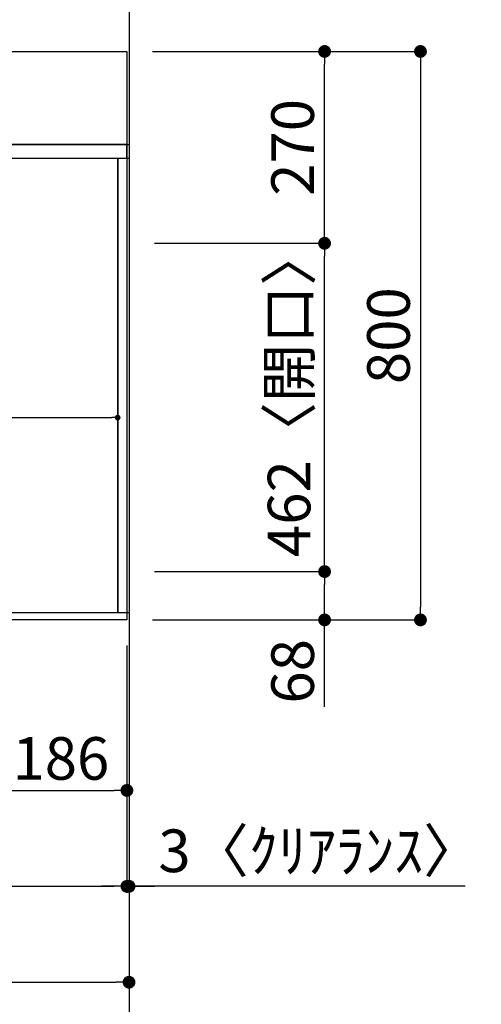
# Model space of a CAD drawing. Units: millimetres. Extents: x -109 to 26472, y -120 to 8847.
# Drawn here: x 3346 to 3996, y 6060 to 7446 of the extents above; entities that cross this region are included whole.
import ezdxf

# ---------------------------------------------------------------- set-up
doc = ezdxf.new("R2010")
doc.units = ezdxf.units.MM
doc.linetypes.add('DASHED', pattern=[0.75, 0.5, -0.25])
doc.linetypes.add('HIDDEN', pattern=[0.375, 0.25, -0.125])
doc.layers.get('DEFPOINTS').update_dxf_attribs({"color": 146})
for name, color, linetype in [('111-壁仕上', 3, 'Continuous'), ('121-キャビネット（中）', 253, 'HIDDEN'), ('126-甲板', 2, 'Continuous'), ('166-寸法B', 11, 'Continuous')]:
    doc.layers.add(name, color=color, linetype=linetype)
doc.styles.add('KH001', font='txt')
doc.dimstyles.new('KH1xx015', dxfattribs={"dimscale": 10, "dimtxt": 3.8, "dimasz": 0.8, "dimexe": 0.3, "dimexo": 1.2, "dimgap": 0.5, "dimtad": 3, "dimdec": 1, "dimdsep": 46, "dimlunit": 6, "dimtxsty": 'KH001', "dimblk": 'DOT', "dimcen": 1, "dimdle": 1, "dimclrd": 256, "dimclre": 256, "dimclrt": 256, "dimadec": 0, "dimazin": 0, "dimtfac": 1, "dimtdec": 1, "dimtix": 1, "dimtmove": 2, "dimatfit": 3, "dimldrblk": 'CLOSEDBLANK', "dimfxl": 1, "dimtolj": 1, "dimtzin": 0, "dimlwd": -1, "dimlwe": -1, "dimarcsym": 0})
doc.dimstyles.new('KH1xx030', dxfattribs={"dimscale": 30, "dimtxt": 2, "dimasz": 0.6, "dimexe": 0.3, "dimexo": 1.2, "dimgap": 0.5, "dimtad": 3, "dimdec": 1, "dimdsep": 46, "dimlunit": 6, "dimtxsty": 'KH001', "dimblk": 'DOT', "dimcen": 1, "dimdle": 1, "dimclrd": 256, "dimclre": 256, "dimclrt": 256, "dimadec": 0, "dimazin": 0, "dimtfac": 1, "dimtdec": 1, "dimtix": 1, "dimtmove": 2, "dimatfit": 3, "dimldrblk": 'CLOSEDBLANK', "dimfxl": 1, "dimtolj": 1, "dimtzin": 0, "dimlwd": -1, "dimlwe": -1, "dimarcsym": 0})

# ---------------------------------------------------------------- blocks, each defined once
blk = doc.blocks.new('_Dot')
at = {"color": 0, "linetype": 'ByBlock', "lineweight": -2}
blk.add_line((-0.5, 0), (-1, 0), dxfattribs=at)
at = {"color": 0, "linetype": 'ByBlock', "const_width": 0.5}
blk.add_lwpolyline([(-0.25, 0, 1), (0.25, 0, 1)], format="xyb", close=True, dxfattribs=at)
blk = doc.blocks.new('*D482')
at = {"layer": '166-寸法B', "transparency": 16777216}
for p, q in [((3311.2, 6565.3), (3311.2, 6352.3)), ((3497.2, 6565.3), (3497.2, 6352.3)), ((3329.2, 6361.3), (3479.2, 6361.3))]:
    blk.add_line(p, q, dxfattribs=at)
at = {"layer": 'DEFPOINTS', "color": 0, "transparency": 16777216}
for p in [(3311.2, 6601.3), (3497.2, 6601.3), (3497.2, 6361.3)]:
    blk.add_point(p, dxfattribs=at)
at = {"layer": '166-寸法B', "transparency": 16777216, "xscale": 18, "yscale": 18, "zscale": 18, "rotation": 180}
blk.add_blockref('_Dot', (3311.2, 6361.3), dxfattribs=at)
at = {"layer": '166-寸法B', "transparency": 16777216, "xscale": 18, "yscale": 18, "zscale": 18}
blk.add_blockref('_Dot', (3497.2, 6361.3), dxfattribs=at)
at = {"layer": '166-寸法B', "transparency": 16777216, "insert": (3404.2, 6406.3), "char_height": 60, "attachment_point": 5, "style": 'KH001'}
blk.add_mtext('\\A1;186', dxfattribs=at)
blk = doc.blocks.new('_ClosedBlank')
at = {"color": 0, "linetype": 'ByBlock', "lineweight": -2}
for p, q in [((-1, 0.167), (0, 0)), ((-1, 0.167), (-1, -0.167)), ((0, 0), (-1, -0.167))]:
    blk.add_line(p, q, dxfattribs=at)
blk = doc.blocks.new('*D483')
at = {"layer": '166-寸法B', "transparency": 16777216}
for p, q in [((759.2, 6565.3), (759.2, 6217.3)), ((3497.2, 6565.3), (3497.2, 6217.3)), ((777.2, 6226.3), (3479.2, 6226.3))]:
    blk.add_line(p, q, dxfattribs=at)
at = {"layer": 'DEFPOINTS', "color": 0, "transparency": 16777216}
for p in [(759.2, 6601.3), (3497.2, 6601.3), (3497.2, 6226.3)]:
    blk.add_point(p, dxfattribs=at)
at = {"layer": '166-寸法B', "transparency": 16777216, "xscale": 18, "yscale": 18, "zscale": 18, "rotation": 180}
blk.add_blockref('_Dot', (759.2, 6226.3), dxfattribs=at)
at = {"layer": '166-寸法B', "transparency": 16777216, "xscale": 18, "yscale": 18, "zscale": 18}
blk.add_blockref('_Dot', (3497.2, 6226.3), dxfattribs=at)
at = {"layer": '166-寸法B', "transparency": 16777216, "insert": (2128.2, 6276.6), "char_height": 60, "attachment_point": 5, "style": 'KH001'}
blk.add_mtext('\\A1;2,738〈ﾜｰｸﾄｯﾌﾟ寸法〉', dxfattribs=at)
blk = doc.blocks.new('*D495')
at = {"layer": '166-寸法B', "transparency": 16777216}
for p, q in [((3497.2, 6565.3), (3497.2, 6217.3)), ((3500.2, 6565.3), (3500.2, 6217.3)), ((3479.2, 6226.3), (3461.2, 6226.3)), ((3497.2, 6226.3), (3500.2, 6226.3)), ((3497.2, 6226.3), (3500.2, 6226.3)), ((3973.3, 6226.3), (3500.2, 6226.3)), ((3518.2, 6226.3), (3536.2, 6226.3))]:
    blk.add_line(p, q, dxfattribs=at)
at = {"layer": 'DEFPOINTS', "color": 0, "transparency": 16777216}
for p in [(3497.2, 6601.3), (3500.2, 6601.3), (3500.2, 6226.3)]:
    blk.add_point(p, dxfattribs=at)
at = {"layer": '166-寸法B', "transparency": 16777216, "xscale": 18, "yscale": 18, "zscale": 18}
blk.add_blockref('_Dot', (3497.2, 6226.3), dxfattribs=at)
at = {"layer": '166-寸法B', "transparency": 16777216, "xscale": 18, "yscale": 18, "zscale": 18, "rotation": 180}
blk.add_blockref('_Dot', (3500.2, 6226.3), dxfattribs=at)
at = {"layer": '166-寸法B', "transparency": 16777216, "insert": (3768.8, 6276.3), "char_height": 60, "attachment_point": 5, "style": 'KH001'}
blk.add_mtext('\\A1;3〈ｸﾘｱﾗﾝｽ〉', dxfattribs=at)
blk = doc.blocks.new('*D496')
at = {"layer": '166-寸法B', "transparency": 16777216}
for p, q in [((3533.2, 7401.3), (3919.5, 7401.3)), ((3910.5, 7383.3), (3910.5, 6619.3)), ((3533.2, 6601.3), (3919.5, 6601.3))]:
    blk.add_line(p, q, dxfattribs=at)
at = {"layer": 'DEFPOINTS', "color": 0, "transparency": 16777216}
for p in [(3497.2, 7401.3), (3497.2, 6601.3), (3910.5, 6601.3)]:
    blk.add_point(p, dxfattribs=at)
at = {"layer": '166-寸法B', "transparency": 16777216, "xscale": 18, "yscale": 18, "zscale": 18}
for p, rotation in [((3910.5, 7401.3), 90), ((3910.5, 6601.3), 270)]:
    blk.add_blockref('_Dot', p, dxfattribs=dict(at, rotation=rotation))
at = {"layer": '166-寸法B', "transparency": 16777216, "insert": (3865.5, 7001.3), "char_height": 60, "attachment_point": 5, "rotation": 90, "style": 'KH001'}
blk.add_mtext('\\A1;800', dxfattribs=at)
blk = doc.blocks.new('*D497')
at = {"layer": '166-寸法B', "transparency": 16777216}
for p, q in [((759.2, 6565.3), (759.2, 6082.3)), ((3500.2, 6565.3), (3500.2, 6082.3)), ((777.2, 6091.3), (3482.2, 6091.3))]:
    blk.add_line(p, q, dxfattribs=at)
at = {"layer": 'DEFPOINTS', "color": 0, "transparency": 16777216}
for p in [(759.2, 6601.3), (3500.2, 6601.3), (3500.2, 6091.3)]:
    blk.add_point(p, dxfattribs=at)
at = {"layer": '166-寸法B', "transparency": 16777216, "xscale": 18, "yscale": 18, "zscale": 18, "rotation": 180}
blk.add_blockref('_Dot', (759.2, 6091.3), dxfattribs=at)
at = {"layer": '166-寸法B', "transparency": 16777216, "xscale": 18, "yscale": 18, "zscale": 18}
blk.add_blockref('_Dot', (3500.2, 6091.3), dxfattribs=at)
at = {"layer": '166-寸法B', "transparency": 16777216, "insert": (2129.7, 6140.1), "char_height": 60, "attachment_point": 5, "style": 'KH001'}
blk.add_mtext('\\A1;2,741', dxfattribs=at)
blk = doc.blocks.new('*D503')
at = {"layer": 'DEFPOINTS', "transparency": 16777216}
for p, q in [((2581.2, 6623.3), (2581.2, 6889)), ((3484.2, 6623.3), (3484.2, 6889)), ((2589.2, 6886), (3476.2, 6886))]:
    blk.add_line(p, q, dxfattribs=at)
at = {"layer": 'DEFPOINTS', "color": 0, "transparency": 16777216}
for p in [(3484.2, 6886), (2581.2, 6611.3), (3484.2, 6611.3)]:
    blk.add_point(p, dxfattribs=at)
at = {"layer": 'DEFPOINTS', "transparency": 16777216, "xscale": 8, "yscale": 8, "zscale": 8, "rotation": 180}
blk.add_blockref('_Dot', (2581.2, 6886), dxfattribs=at)
at = {"layer": 'DEFPOINTS', "transparency": 16777216, "xscale": 8, "yscale": 8, "zscale": 8}
blk.add_blockref('_Dot', (3484.2, 6886), dxfattribs=at)
at = {"layer": 'DEFPOINTS', "transparency": 16777216, "insert": (3032.7, 6910), "char_height": 38, "attachment_point": 5, "style": 'KH001'}
blk.add_mtext('\\A1;903', dxfattribs=at)
blk = doc.blocks.new('*D516')
at = {"layer": '166-寸法B', "transparency": 16777216}
for p, q in [((3536.2, 6669.3), (3784.5, 6669.3)), ((3775.5, 6619.3), (3775.5, 6651.3)), ((3545.2, 6601.3), (3784.5, 6601.3)), ((3775.5, 6479.1), (3775.5, 6601.3))]:
    blk.add_line(p, q, dxfattribs=at)
at = {"layer": 'DEFPOINTS', "color": 0, "transparency": 16777216}
for p in [(3500.2, 6669.3), (3775.5, 6669.3), (3509.2, 6601.3)]:
    blk.add_point(p, dxfattribs=at)
at = {"layer": '166-寸法B', "transparency": 16777216, "xscale": 18, "yscale": 18, "zscale": 18}
for p, rotation in [((3775.5, 6669.3), 90), ((3775.5, 6601.3), 270)]:
    blk.add_blockref('_Dot', p, dxfattribs=dict(at, rotation=rotation))
at = {"layer": '166-寸法B', "transparency": 16777216, "insert": (3730.5, 6528.9), "char_height": 60, "attachment_point": 5, "rotation": 90, "style": 'KH001'}
blk.add_mtext('\\A1;68', dxfattribs=at)
blk = doc.blocks.new('*D517')
at = {"layer": '166-寸法B', "transparency": 16777216}
for p, q in [((3536.2, 7131.3), (3784.5, 7131.3)), ((3775.5, 6687.3), (3775.5, 7113.3)), ((3536.2, 6669.3), (3784.5, 6669.3))]:
    blk.add_line(p, q, dxfattribs=at)
at = {"layer": 'DEFPOINTS', "color": 0, "transparency": 16777216}
for p in [(3500.2, 7131.3), (3775.5, 7131.3), (3500.2, 6669.3)]:
    blk.add_point(p, dxfattribs=at)
at = {"layer": '166-寸法B', "transparency": 16777216, "xscale": 18, "yscale": 18, "zscale": 18}
for p, rotation in [((3775.5, 7131.3), 90), ((3775.5, 6669.3), 270)]:
    blk.add_blockref('_Dot', p, dxfattribs=dict(at, rotation=rotation))
at = {"layer": '166-寸法B', "transparency": 16777216, "insert": (3725.5, 6921.6), "char_height": 60, "attachment_point": 5, "rotation": 90, "style": 'KH001'}
blk.add_mtext('\\A1;462〈開口〉', dxfattribs=at)
blk = doc.blocks.new('*D518')
at = {"layer": '166-寸法B', "transparency": 16777216}
for p, q in [((3533.2, 7401.3), (3784.5, 7401.3)), ((3775.5, 7149.3), (3775.5, 7383.3)), ((3536.2, 7131.3), (3784.5, 7131.3))]:
    blk.add_line(p, q, dxfattribs=at)
at = {"layer": 'DEFPOINTS', "color": 0, "transparency": 16777216}
for p in [(3497.2, 7401.3), (3775.5, 7401.3), (3500.2, 7131.3)]:
    blk.add_point(p, dxfattribs=at)
at = {"layer": '166-寸法B', "transparency": 16777216, "xscale": 18, "yscale": 18, "zscale": 18}
for p, rotation in [((3775.5, 7401.3), 90), ((3775.5, 7131.3), 270)]:
    blk.add_blockref('_Dot', p, dxfattribs=dict(at, rotation=rotation))
at = {"layer": '166-寸法B', "transparency": 16777216, "insert": (3730.5, 7266.3), "char_height": 60, "attachment_point": 5, "rotation": 90, "style": 'KH001'}
blk.add_mtext('\\A1;270', dxfattribs=at)

msp = doc.modelspace()

# ---------------------------------------------------------------- linework, layer by layer
at = {"layer": '111-壁仕上', "ltscale": 2}
msp.add_line((3500.24, 7712.13), (3500.24, 6019.84), dxfattribs=at)
at = {"layer": '121-キャビネット（中）', "ltscale": 2}
msp.add_line((762.24, 7270.25), (3500.24, 7270.25), dxfattribs=at)
msp.add_lwpolyline([(3500.24, 6611.25), (762.24, 6611.25), (762.24, 7270.25)], dxfattribs=at)
at = {"layer": '126-甲板'}
msp.add_lwpolyline([(759.24, 7401.25), (3497.24, 7401.25), (3497.24, 6601.25), (759.24, 6601.25)], close=True, dxfattribs=at)
at = {"layer": 'DEFPOINTS', "linetype": 'DASHED'}
for points in [[(3497.24, 7270.25), (762.24, 7270.25), (762.24, 7251.25), (3497.24, 7251.25)], [(3484.24, 6611.25), (2581.24, 6611.25), (2581.24, 7251.25), (3484.24, 7251.25)], [(3500.24, 6611.25), (3484.24, 6611.25), (3484.24, 7251.25), (3500.24, 7251.25)]]:
    msp.add_lwpolyline(points, close=True, dxfattribs=at)

# ---------------------------------------------------------------- dimensions: what is measured, and where the dimension line sits
at = {"layer": '166-寸法B'}
for base, p1, p2, angle, picture, middle in [((3910.51, 6601.25), (3497.24, 7401.25), (3497.24, 6601.25), 90, '*D496', (3865.51, 7001.25)), ((3775.51, 7401.25), (3500.24, 7131.25), (3497.24, 7401.25), 90, '*D518', (3730.51, 7266.25)), ((3500.24, 6091.25), (759.24, 6601.25), (3500.24, 6601.25), 180, '*D497', (2129.74, 6140.06)), ((3497.24, 6361.25), (3311.24, 6601.25), (3497.24, 6601.25), 180, '*D482', (3404.24, 6406.25))]:
    dim = msp.add_linear_dim(base=base, p1=p1, p2=p2, angle=angle, dimstyle='KH1xx030', dxfattribs=at)
    dim.commit()
    dim.dimension.update_dxf_attribs({"geometry": picture, "text_midpoint": middle})
dim = msp.add_linear_dim(base=(3775.51, 7131.25), p1=(3500.24, 6669.25), p2=(3500.24, 7131.25), angle=90, text='<>〈開口〉', dimstyle='KH1xx030', dxfattribs=at)
dim.commit()
dim.dimension.update_dxf_attribs({"geometry": '*D517', "text_midpoint": (3725.48, 6921.59), "dimtype": 160})
dim = msp.add_linear_dim(base=(3775.51, 6669.25), p1=(3509.24, 6601.25), p2=(3500.24, 6669.25), angle=90, dimstyle='KH1xx030', override={"dimtmove": 1}, dxfattribs=at)
dim.commit()
dim.dimension.update_dxf_attribs({"geometry": '*D516', "text_midpoint": (3775.51, 6528.94), "dimtype": 160})
dim = msp.add_linear_dim(base=(3497.24, 6226.25), p1=(759.24, 6601.25), p2=(3497.24, 6601.25), angle=180, text='<>〈ﾜｰｸﾄｯﾌﾟ寸法〉', dimstyle='KH1xx030', dxfattribs=at)
dim.commit()
dim.dimension.update_dxf_attribs({"geometry": '*D483', "text_midpoint": (2128.24, 6276.58)})
dim = msp.add_linear_dim(base=(3500.24, 6226.25), p1=(3497.24, 6601.25), p2=(3500.24, 6601.25), angle=180, text='<>〈ｸﾘｱﾗﾝｽ〉', dimstyle='KH1xx030', override={"dimtmove": 1}, dxfattribs=at)
dim.commit()
dim.dimension.update_dxf_attribs({"geometry": '*D495', "text_midpoint": (3768.83, 6226.25), "dimtype": 160})
at = {"layer": 'DEFPOINTS'}
dim = msp.add_linear_dim(base=(3484.24, 6886.01), p1=(2581.24, 6611.25), p2=(3484.24, 6611.25), angle=180, dimstyle='KH1xx015', dxfattribs=at)
dim.commit()
dim.dimension.update_dxf_attribs({"geometry": '*D503', "text_midpoint": (3032.74, 6910.01)})

doc.saveas('drawing.dxf')
